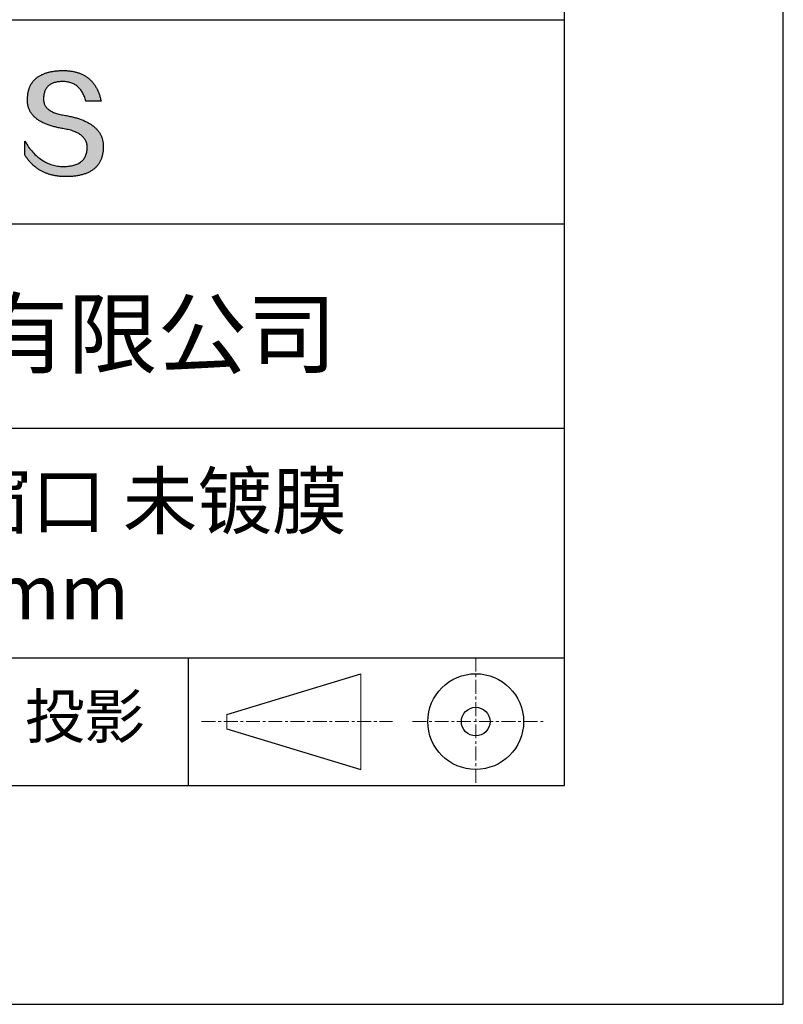
# Model space of a CAD drawing. Units: millimetres. Extents: x 0 to 297, y -2 to 208.
# Drawn here: x 262 to 297, y -2 to 43 of the extents above; entities that cross this region are included whole.
import ezdxf

# ---------------------------------------------------------------- set-up
doc = ezdxf.new("R2010")
doc.units = ezdxf.units.MM
doc.linetypes.add('CENTER', pattern=[10.16, 6.35, -1.27, 1.27, -1.27])
for name, color, linetype in [('1轮廓实线层', 7, 'Continuous'), ('6文字层', 3, 'Continuous'), ('细实线层', 7, 'Continuous')]:
    doc.layers.add(name, color=color, linetype=linetype)
doc.layers.add('3中心线层', color=1, linetype='CENTER', lineweight=9)
doc.layers.add('粗实线层', color=7, linetype='Continuous', lineweight=25)

# ---------------------------------------------------------------- blocks, each defined once
blk = doc.blocks.new('*X6')
at = {"layer": '粗实线层'}
for p, q in [((138.5, -95), (138.5, 95)), ((-138.5, -95), (138.5, -95))]:
    blk.add_line(p, q, dxfattribs=at)
at = {"layer": '细实线层'}
for p, q in [((148.5, -105), (148.5, 105)), ((-148.5, -105), (148.5, -105))]:
    blk.add_line(p, q, dxfattribs=at)

msp = doc.modelspace()

# ---------------------------------------------------------------- hatches: boundary and pattern name
msp.add_hatch(color=256).paths.add_polyline_path([(265.472, 37.804), (265.461, 37.834), (265.449, 37.864), (265.436, 37.893), (265.423, 37.922), (265.408, 37.95), (265.393, 37.978), (265.376, 38.005), (265.359, 38.033), (265.341, 38.059), (265.323, 38.086), (265.303, 38.112), (265.282, 38.137), (265.261, 38.162), (265.239, 38.187), (265.215, 38.211), (265.191, 38.235), (265.166, 38.259), (265.141, 38.282), (265.114, 38.305), (265.087, 38.327), (265.058, 38.349), (265.029, 38.37), (264.999, 38.392), (264.968, 38.412), (264.936, 38.433), (264.904, 38.452), (264.87, 38.472), (264.836, 38.491), (264.8, 38.51), (264.764, 38.528), (264.727, 38.546), (264.689, 38.563), (264.651, 38.58), (264.611, 38.597), (264.571, 38.613), (264.529, 38.629), (264.487, 38.644), (264.444, 38.659), (264.4, 38.674), (264.355, 38.688), (264.31, 38.702), (264.263, 38.716), (264.216, 38.729), (264.168, 38.741), (264.119, 38.753), (264.069, 38.765), (264.018, 38.776), (263.966, 38.787), (263.914, 38.798), (263.86, 38.808), (263.806, 38.818), (263.742, 38.828), (263.68, 38.839), (263.621, 38.851), (263.563, 38.864), (263.508, 38.877), (263.454, 38.892), (263.403, 38.908), (263.354, 38.924), (263.307, 38.942), (263.262, 38.96), (263.219, 38.98), (263.179, 39), (263.14, 39.021), (263.103, 39.043), (263.069, 39.067), (263.037, 39.091), (263.007, 39.116), (262.979, 39.142), (262.953, 39.169), (262.929, 39.196), (262.907, 39.225), (262.888, 39.255), (262.87, 39.286), (262.855, 39.317), (262.842, 39.35), (262.83, 39.383), (262.821, 39.418), (262.814, 39.453), (262.81, 39.489), (262.807, 39.527), (262.806, 39.565), (262.808, 39.604), (262.81, 39.651), (262.814, 39.696), (262.819, 39.74), (262.826, 39.783), (262.834, 39.824), (262.845, 39.864), (262.857, 39.902), (262.87, 39.938), (262.885, 39.973), (262.902, 40.007), (262.92, 40.039), (262.94, 40.069), (262.962, 40.099), (262.985, 40.126), (263.01, 40.152), (263.037, 40.177), (263.065, 40.2), (263.095, 40.222), (263.126, 40.242), (263.159, 40.26), (263.194, 40.278), (263.23, 40.293), (263.268, 40.307), (263.308, 40.32), (263.349, 40.331), (263.392, 40.341), (263.437, 40.349), (263.483, 40.356), (263.531, 40.361), (263.58, 40.365), (263.631, 40.367), (263.684, 40.368), (263.734, 40.367), (263.783, 40.364), (263.831, 40.36), (263.878, 40.354), (263.924, 40.346), (263.969, 40.336), (264.013, 40.325), (264.055, 40.312), (264.097, 40.297), (264.137, 40.281), (264.176, 40.262), (264.214, 40.242), (264.251, 40.22), (264.287, 40.197), (264.322, 40.171), (264.356, 40.144), (264.388, 40.115), (264.42, 40.085), (264.45, 40.052), (264.479, 40.018), (264.507, 39.982), (264.534, 39.945), (264.56, 39.906), (264.585, 39.864), (264.608, 39.822), (264.631, 39.777), (264.652, 39.731), (264.673, 39.683), (264.692, 39.633), (264.71, 39.581), (264.727, 39.528), (264.743, 39.473), (265.435, 39.473), (265.426, 39.516), (265.416, 39.559), (265.406, 39.601), (265.395, 39.642), (265.383, 39.683), (265.371, 39.723), (265.358, 39.762), (265.345, 39.8), (265.331, 39.838), (265.317, 39.875), (265.302, 39.912), (265.286, 39.948), (265.27, 39.983), (265.254, 40.017), (265.236, 40.051), (265.219, 40.084), (265.2, 40.116), (265.181, 40.148), (265.162, 40.179), (265.141, 40.21), (265.121, 40.239), (265.099, 40.268), (265.077, 40.297), (265.055, 40.324), (265.032, 40.351), (265.008, 40.377), (264.984, 40.403), (264.959, 40.428), (264.934, 40.452), (264.908, 40.476), (264.882, 40.499), (264.855, 40.521), (264.827, 40.542), (264.799, 40.563), (264.77, 40.583), (264.74, 40.603), (264.711, 40.621), (264.68, 40.639), (264.649, 40.657), (264.617, 40.674), (264.585, 40.69), (264.552, 40.705), (264.519, 40.72), (264.485, 40.734), (264.45, 40.747), (264.415, 40.76), (264.379, 40.771), (264.343, 40.783), (264.306, 40.793), (264.269, 40.803), (264.231, 40.812), (264.192, 40.821), (264.153, 40.829), (264.113, 40.836), (264.073, 40.842), (264.032, 40.848), (263.99, 40.853), (263.948, 40.858), (263.905, 40.862), (263.862, 40.865), (263.818, 40.867), (263.774, 40.869), (263.729, 40.87), (263.684, 40.87), (263.635, 40.869), (263.587, 40.868), (263.54, 40.865), (263.493, 40.863), (263.448, 40.859), (263.403, 40.855), (263.359, 40.851), (263.315, 40.845), (263.273, 40.84), (263.231, 40.833), (263.19, 40.826), (263.149, 40.819), (263.109, 40.811), (263.07, 40.802), (263.032, 40.793), (262.995, 40.783), (262.958, 40.772), (262.922, 40.761), (262.887, 40.749), (262.852, 40.737), (262.819, 40.724), (262.786, 40.711), (262.754, 40.696), (262.722, 40.682), (262.691, 40.666), (262.661, 40.651), (262.632, 40.634), (262.604, 40.617), (262.576, 40.599), (262.549, 40.581), (262.523, 40.562), (262.497, 40.543), (262.472, 40.522), (262.448, 40.502), (262.425, 40.481), (262.403, 40.459), (262.381, 40.436), (262.36, 40.413), (262.339, 40.389), (262.32, 40.365), (262.301, 40.34), (262.283, 40.315), (262.266, 40.289), (262.249, 40.262), (262.233, 40.235), (262.218, 40.207), (262.204, 40.179), (262.19, 40.15), (262.178, 40.12), (262.166, 40.09), (262.154, 40.059), (262.144, 40.028), (262.134, 39.995), (262.125, 39.963), (262.116, 39.93), (262.109, 39.896), (262.102, 39.861), (262.096, 39.826), (262.09, 39.791), (262.086, 39.755), (262.082, 39.718), (262.079, 39.68), (262.076, 39.642), (262.075, 39.604), (262.073, 39.569), (262.071, 39.535), (262.071, 39.501), (262.072, 39.468), (262.073, 39.435), (262.075, 39.402), (262.079, 39.37), (262.083, 39.338), (262.088, 39.307), (262.094, 39.276), (262.101, 39.246), (262.108, 39.215), (262.117, 39.186), (262.127, 39.156), (262.137, 39.128), (262.148, 39.099), (262.161, 39.071), (262.174, 39.043), (262.188, 39.016), (262.203, 38.989), (262.218, 38.962), (262.235, 38.936), (262.253, 38.911), (262.271, 38.885), (262.291, 38.861), (262.311, 38.836), (262.332, 38.812), (262.354, 38.788), (262.377, 38.765), (262.401, 38.742), (262.426, 38.72), (262.451, 38.698), (262.478, 38.676), (262.505, 38.655), (262.534, 38.634), (262.563, 38.614), (262.593, 38.594), (262.624, 38.574), (262.656, 38.555), (262.689, 38.536), (262.722, 38.518), (262.757, 38.5), (262.792, 38.482), (262.829, 38.465), (262.866, 38.448), (262.904, 38.432), (262.943, 38.416), (262.983, 38.4), (263.024, 38.385), (263.066, 38.37), (263.109, 38.356), (263.152, 38.342), (263.197, 38.329), (263.242, 38.316), (263.288, 38.303), (263.335, 38.291), (263.383, 38.279), (263.432, 38.267), (263.482, 38.256), (263.533, 38.245), (263.584, 38.235), (263.637, 38.225), (263.69, 38.216), (263.745, 38.207), (263.81, 38.195), (263.873, 38.183), (263.934, 38.169), (263.993, 38.155), (264.05, 38.139), (264.104, 38.123), (264.157, 38.105), (264.208, 38.087), (264.256, 38.067), (264.303, 38.046), (264.347, 38.025), (264.39, 38.002), (264.43, 37.978), (264.468, 37.953), (264.505, 37.928), (264.539, 37.901), (264.571, 37.873), (264.601, 37.844), (264.629, 37.814), (264.655, 37.784), (264.678, 37.752), (264.7, 37.719), (264.72, 37.685), (264.737, 37.65), (264.753, 37.614), (264.766, 37.577), (264.778, 37.539), (264.787, 37.5), (264.794, 37.46), (264.8, 37.419), (264.803, 37.377), (264.804, 37.333), (264.801, 37.282), (264.797, 37.233), (264.791, 37.185), (264.782, 37.139), (264.772, 37.094), (264.759, 37.051), (264.745, 37.009), (264.729, 36.969), (264.71, 36.931), (264.689, 36.894), (264.667, 36.858), (264.642, 36.825), (264.616, 36.793), (264.587, 36.762), (264.556, 36.733), (264.524, 36.706), (264.489, 36.68), (264.452, 36.656), (264.413, 36.633), (264.372, 36.612), (264.33, 36.592), (264.285, 36.574), (264.238, 36.558), (264.189, 36.543), (264.138, 36.53), (264.085, 36.519), (264.03, 36.508), (263.973, 36.5), (263.914, 36.493), (263.853, 36.488), (263.789, 36.484), (263.724, 36.482), (263.656, 36.484), (263.588, 36.489), (263.522, 36.496), (263.456, 36.505), (263.391, 36.516), (263.327, 36.529), (263.264, 36.545), (263.201, 36.562), (263.139, 36.582), (263.079, 36.604), (263.019, 36.628), (262.96, 36.655), (262.901, 36.683), (262.844, 36.714), (262.787, 36.747), (262.731, 36.782), (262.676, 36.819), (262.622, 36.859), (262.569, 36.9), (262.517, 36.944), (262.465, 36.99), (262.414, 37.038), (262.364, 37.089), (262.315, 37.141), (262.267, 37.196), (262.22, 37.252), (262.173, 37.311), (262.127, 37.373), (262.082, 37.436), (262.038, 37.502), (261.995, 37.569), (261.952, 37.639), (261.952, 37.006), (261.972, 36.976), (261.991, 36.946), (262.011, 36.916), (262.031, 36.887), (262.052, 36.858), (262.073, 36.83), (262.094, 36.803), (262.115, 36.776), (262.137, 36.749), (262.159, 36.723), (262.182, 36.697), (262.204, 36.672), (262.228, 36.647), (262.251, 36.623), (262.275, 36.599), (262.299, 36.576), (262.323, 36.553), (262.348, 36.531), (262.373, 36.509), (262.398, 36.488), (262.424, 36.467), (262.449, 36.447), (262.476, 36.427), (262.502, 36.407), (262.529, 36.388), (262.556, 36.37), (262.584, 36.352), (262.612, 36.334), (262.64, 36.317), (262.668, 36.301), (262.697, 36.285), (262.726, 36.269), (262.756, 36.254), (262.785, 36.239), (262.816, 36.225), (262.846, 36.212), (262.877, 36.198), (262.908, 36.186), (262.939, 36.173), (262.971, 36.162), (263.003, 36.15), (263.035, 36.14), (263.068, 36.129), (263.1, 36.12), (263.134, 36.11), (263.167, 36.101), (263.201, 36.093), (263.235, 36.085), (263.27, 36.078), (263.305, 36.071), (263.34, 36.064), (263.375, 36.058), (263.411, 36.053), (263.447, 36.048), (263.484, 36.043), (263.521, 36.039), (263.558, 36.035), (263.595, 36.032), (263.633, 36.03), (263.671, 36.027), (263.709, 36.026), (263.748, 36.025), (263.787, 36.024), (263.826, 36.024), (263.879, 36.024), (263.93, 36.025), (263.981, 36.027), (264.031, 36.029), (264.08, 36.032), (264.128, 36.035), (264.176, 36.04), (264.223, 36.045), (264.268, 36.05), (264.314, 36.057), (264.358, 36.064), (264.401, 36.071), (264.444, 36.079), (264.486, 36.088), (264.527, 36.098), (264.567, 36.108), (264.606, 36.119), (264.645, 36.131), (264.683, 36.143), (264.719, 36.156), (264.756, 36.169), (264.791, 36.184), (264.825, 36.198), (264.859, 36.214), (264.892, 36.23), (264.924, 36.247), (264.955, 36.265), (264.985, 36.283), (265.015, 36.302), (265.044, 36.321), (265.072, 36.341), (265.099, 36.362), (265.125, 36.383), (265.151, 36.406), (265.175, 36.428), (265.199, 36.452), (265.222, 36.476), (265.245, 36.501), (265.266, 36.526), (265.287, 36.552), (265.306, 36.579), (265.325, 36.607), (265.344, 36.635), (265.361, 36.663), (265.378, 36.693), (265.393, 36.723), (265.408, 36.754), (265.422, 36.785), (265.436, 36.817), (265.448, 36.85), (265.46, 36.883), (265.47, 36.917), (265.48, 36.952), (265.49, 36.987), (265.498, 37.023), (265.506, 37.06), (265.512, 37.097), (265.518, 37.135), (265.523, 37.174), (265.528, 37.213), (265.531, 37.253), (265.534, 37.294), (265.536, 37.335), (265.537, 37.377), (265.537, 37.412), (265.536, 37.447), (265.535, 37.482), (265.532, 37.516), (265.529, 37.549), (265.525, 37.583), (265.52, 37.615), (265.514, 37.648), (265.507, 37.68), (265.5, 37.712), (265.491, 37.743), (265.482, 37.774), (265.48, 37.78)])

# ---------------------------------------------------------------- linework, layer by layer
for points in [[(262.075, 39.604), (262.076, 39.642), (262.079, 39.68), (262.082, 39.718), (262.086, 39.755), (262.09, 39.791), (262.096, 39.826), (262.102, 39.861), (262.109, 39.896), (262.116, 39.93), (262.125, 39.963), (262.134, 39.995), (262.144, 40.028), (262.154, 40.059), (262.166, 40.09), (262.178, 40.12), (262.19, 40.15), (262.204, 40.179), (262.218, 40.207), (262.233, 40.235), (262.249, 40.262), (262.266, 40.289), (262.283, 40.315), (262.301, 40.34), (262.32, 40.365), (262.339, 40.389), (262.36, 40.413), (262.381, 40.436), (262.403, 40.459), (262.425, 40.481), (262.448, 40.502), (262.472, 40.522), (262.497, 40.543), (262.523, 40.562), (262.549, 40.581), (262.576, 40.599), (262.604, 40.617), (262.632, 40.634), (262.661, 40.651), (262.691, 40.666), (262.722, 40.682), (262.754, 40.696), (262.786, 40.711), (262.819, 40.724), (262.852, 40.737), (262.887, 40.749), (262.922, 40.761), (262.958, 40.772), (262.995, 40.783), (263.032, 40.793), (263.07, 40.802), (263.109, 40.811), (263.149, 40.819), (263.19, 40.826), (263.231, 40.833), (263.273, 40.84), (263.315, 40.845), (263.359, 40.851), (263.403, 40.855), (263.448, 40.859), (263.493, 40.863), (263.54, 40.865), (263.587, 40.868), (263.635, 40.869), (263.684, 40.87)], [(263.684, 40.87), (263.729, 40.87), (263.774, 40.869), (263.818, 40.867), (263.862, 40.865), (263.905, 40.862), (263.948, 40.858), (263.99, 40.853), (264.032, 40.848), (264.073, 40.842), (264.113, 40.836), (264.153, 40.829), (264.192, 40.821), (264.231, 40.812), (264.269, 40.803), (264.306, 40.793), (264.343, 40.783), (264.379, 40.771), (264.415, 40.76), (264.45, 40.747), (264.485, 40.734), (264.519, 40.72), (264.552, 40.705), (264.585, 40.69), (264.617, 40.674), (264.649, 40.657), (264.68, 40.639), (264.711, 40.621), (264.74, 40.603), (264.77, 40.583), (264.799, 40.563), (264.827, 40.542), (264.855, 40.521), (264.882, 40.499), (264.908, 40.476), (264.934, 40.452), (264.959, 40.428), (264.984, 40.403), (265.008, 40.377), (265.032, 40.351), (265.055, 40.324), (265.077, 40.297), (265.099, 40.268), (265.121, 40.239), (265.141, 40.21), (265.162, 40.179), (265.181, 40.148), (265.2, 40.116), (265.219, 40.084), (265.236, 40.051), (265.254, 40.017), (265.27, 39.983), (265.286, 39.948), (265.302, 39.912), (265.317, 39.875), (265.331, 39.838), (265.345, 39.8), (265.358, 39.762), (265.371, 39.723), (265.383, 39.683), (265.395, 39.642), (265.406, 39.601), (265.416, 39.559), (265.426, 39.516), (265.435, 39.473)], [(264.743, 39.473), (264.727, 39.528), (264.71, 39.581), (264.692, 39.633), (264.673, 39.683), (264.652, 39.731), (264.631, 39.777), (264.608, 39.822), (264.585, 39.864), (264.56, 39.906), (264.534, 39.945), (264.507, 39.982), (264.479, 40.018), (264.45, 40.052), (264.42, 40.085), (264.388, 40.115), (264.356, 40.144), (264.322, 40.171), (264.287, 40.197), (264.251, 40.22), (264.214, 40.242), (264.176, 40.262), (264.137, 40.281), (264.097, 40.297), (264.055, 40.312), (264.013, 40.325), (263.969, 40.336), (263.924, 40.346), (263.878, 40.354), (263.831, 40.36), (263.783, 40.364), (263.734, 40.367), (263.684, 40.368), (263.631, 40.367), (263.58, 40.365), (263.531, 40.361), (263.483, 40.356), (263.437, 40.349), (263.392, 40.341), (263.349, 40.331), (263.308, 40.32), (263.268, 40.307), (263.23, 40.293), (263.194, 40.278), (263.159, 40.26), (263.126, 40.242), (263.095, 40.222), (263.065, 40.2), (263.037, 40.177), (263.01, 40.152), (262.985, 40.126), (262.962, 40.099), (262.94, 40.069), (262.92, 40.039), (262.902, 40.007), (262.885, 39.973), (262.87, 39.938), (262.857, 39.902), (262.845, 39.864), (262.834, 39.824), (262.826, 39.783), (262.819, 39.74), (262.814, 39.696), (262.81, 39.651), (262.808, 39.604)], [(263.745, 38.207), (263.69, 38.216), (263.637, 38.225), (263.584, 38.235), (263.533, 38.245), (263.482, 38.256), (263.432, 38.267), (263.383, 38.279), (263.335, 38.291), (263.288, 38.303), (263.242, 38.316), (263.197, 38.329), (263.152, 38.342), (263.109, 38.356), (263.066, 38.37), (263.024, 38.385), (262.983, 38.4), (262.943, 38.416), (262.904, 38.432), (262.866, 38.448), (262.829, 38.465), (262.792, 38.482), (262.757, 38.5), (262.722, 38.518), (262.689, 38.536), (262.656, 38.555), (262.624, 38.574), (262.593, 38.594), (262.563, 38.614), (262.534, 38.634), (262.505, 38.655), (262.478, 38.676), (262.451, 38.698), (262.426, 38.72), (262.401, 38.742), (262.377, 38.765), (262.354, 38.788), (262.332, 38.812), (262.311, 38.836), (262.291, 38.861), (262.271, 38.885), (262.253, 38.911), (262.235, 38.936), (262.218, 38.962), (262.203, 38.989), (262.188, 39.016), (262.174, 39.043), (262.161, 39.071), (262.148, 39.099), (262.137, 39.128), (262.127, 39.156), (262.117, 39.186), (262.108, 39.215), (262.101, 39.246), (262.094, 39.276), (262.088, 39.307), (262.083, 39.338), (262.079, 39.37), (262.075, 39.402), (262.073, 39.435), (262.072, 39.468), (262.071, 39.501), (262.071, 39.535), (262.073, 39.569), (262.075, 39.604)], [(262.808, 39.604), (262.806, 39.565), (262.807, 39.527), (262.81, 39.489), (262.814, 39.453), (262.821, 39.418), (262.83, 39.383), (262.842, 39.35), (262.855, 39.317), (262.87, 39.286), (262.888, 39.255), (262.907, 39.225), (262.929, 39.196), (262.953, 39.169), (262.979, 39.142), (263.007, 39.116), (263.037, 39.091), (263.069, 39.067), (263.103, 39.043), (263.14, 39.021), (263.179, 39), (263.219, 38.98), (263.262, 38.96), (263.307, 38.942), (263.354, 38.924), (263.403, 38.908), (263.454, 38.892), (263.508, 38.877), (263.563, 38.864), (263.621, 38.851), (263.68, 38.839), (263.742, 38.828), (263.806, 38.818)], [(265.435, 39.473), (265.434, 39.473), (265.433, 39.473), (265.431, 39.473), (265.427, 39.473), (265.423, 39.473), (265.418, 39.473), (265.412, 39.473), (265.405, 39.473), (265.398, 39.473), (265.39, 39.473), (265.381, 39.473), (265.371, 39.473), (265.361, 39.473), (265.35, 39.473), (265.339, 39.473), (265.327, 39.473), (265.314, 39.473), (265.302, 39.473), (265.274, 39.473), (265.246, 39.473), (265.216, 39.473), (265.185, 39.473), (265.153, 39.473), (265.089, 39.473), (265.024, 39.473), (264.993, 39.473), (264.962, 39.473), (264.932, 39.473), (264.903, 39.473), (264.876, 39.473), (264.863, 39.473), (264.851, 39.473), (264.839, 39.473), (264.828, 39.473), (264.817, 39.473), (264.807, 39.473), (264.797, 39.473), (264.788, 39.473), (264.78, 39.473), (264.772, 39.473), (264.766, 39.473), (264.76, 39.473), (264.755, 39.473), (264.75, 39.473), (264.747, 39.473), (264.745, 39.473), (264.743, 39.473), (264.743, 39.473)], [(263.806, 38.818), (263.86, 38.808), (263.914, 38.798), (263.966, 38.787), (264.018, 38.776), (264.069, 38.765), (264.119, 38.753), (264.168, 38.741), (264.216, 38.729), (264.263, 38.716), (264.31, 38.702), (264.355, 38.688), (264.4, 38.674), (264.444, 38.659), (264.487, 38.644), (264.529, 38.629), (264.571, 38.613), (264.611, 38.597), (264.651, 38.58), (264.689, 38.563), (264.727, 38.546), (264.764, 38.528), (264.8, 38.51), (264.836, 38.491), (264.87, 38.472), (264.904, 38.452), (264.936, 38.433), (264.968, 38.412), (264.999, 38.392), (265.029, 38.37), (265.058, 38.349), (265.087, 38.327), (265.114, 38.305), (265.141, 38.282), (265.166, 38.259), (265.191, 38.235), (265.215, 38.211), (265.239, 38.187), (265.261, 38.162), (265.282, 38.137), (265.303, 38.112), (265.323, 38.086), (265.341, 38.059), (265.359, 38.033), (265.376, 38.005), (265.393, 37.978), (265.408, 37.95), (265.423, 37.922), (265.436, 37.893), (265.449, 37.864), (265.461, 37.834), (265.472, 37.804), (265.482, 37.774), (265.491, 37.743), (265.5, 37.712), (265.507, 37.68), (265.514, 37.648), (265.52, 37.615), (265.525, 37.583), (265.529, 37.549), (265.532, 37.516), (265.535, 37.482), (265.536, 37.447), (265.537, 37.412), (265.537, 37.377)], [(264.804, 37.333), (264.803, 37.377), (264.8, 37.419), (264.794, 37.46), (264.787, 37.5), (264.778, 37.539), (264.766, 37.577), (264.753, 37.614), (264.737, 37.65), (264.72, 37.685), (264.7, 37.719), (264.678, 37.752), (264.655, 37.784), (264.629, 37.814), (264.601, 37.844), (264.571, 37.873), (264.539, 37.901), (264.505, 37.928), (264.468, 37.953), (264.43, 37.978), (264.39, 38.002), (264.347, 38.025), (264.303, 38.046), (264.256, 38.067), (264.208, 38.087), (264.157, 38.105), (264.104, 38.123), (264.05, 38.139), (263.993, 38.155), (263.934, 38.169), (263.873, 38.183), (263.81, 38.195), (263.745, 38.207)], [(261.952, 37.639), (261.995, 37.569), (262.038, 37.502), (262.082, 37.436), (262.127, 37.373), (262.173, 37.311), (262.22, 37.252), (262.267, 37.196), (262.315, 37.141), (262.364, 37.089), (262.414, 37.038), (262.465, 36.99), (262.517, 36.944), (262.569, 36.9), (262.622, 36.859), (262.676, 36.819), (262.731, 36.782), (262.787, 36.747), (262.844, 36.714), (262.901, 36.683), (262.96, 36.655), (263.019, 36.628), (263.079, 36.604), (263.139, 36.582), (263.201, 36.562), (263.264, 36.545), (263.327, 36.529), (263.391, 36.516), (263.456, 36.505), (263.522, 36.496), (263.588, 36.489), (263.656, 36.484), (263.724, 36.482)], [(261.952, 37.006), (261.952, 37.006), (261.952, 37.008), (261.952, 37.01), (261.952, 37.013), (261.952, 37.017), (261.952, 37.022), (261.952, 37.027), (261.952, 37.033), (261.952, 37.04), (261.952, 37.048), (261.952, 37.056), (261.952, 37.064), (261.952, 37.074), (261.952, 37.084), (261.952, 37.094), (261.952, 37.105), (261.952, 37.128), (261.952, 37.153), (261.952, 37.179), (261.952, 37.206), (261.952, 37.235), (261.952, 37.263), (261.952, 37.323), (261.952, 37.382), (261.952, 37.411), (261.952, 37.439), (261.952, 37.466), (261.952, 37.492), (261.952, 37.517), (261.952, 37.54), (261.952, 37.551), (261.952, 37.561), (261.952, 37.571), (261.952, 37.581), (261.952, 37.589), (261.952, 37.598), (261.952, 37.605), (261.952, 37.612), (261.952, 37.618), (261.952, 37.623), (261.952, 37.628), (261.952, 37.632), (261.952, 37.635), (261.952, 37.637), (261.952, 37.639), (261.952, 37.639)], [(265.537, 37.377), (265.536, 37.335), (265.534, 37.294), (265.531, 37.253), (265.528, 37.213), (265.523, 37.174), (265.518, 37.135), (265.512, 37.097), (265.506, 37.06), (265.498, 37.023), (265.49, 36.987), (265.48, 36.952), (265.47, 36.917), (265.46, 36.883), (265.448, 36.85), (265.436, 36.817), (265.422, 36.785), (265.408, 36.754), (265.393, 36.723), (265.378, 36.693), (265.361, 36.663), (265.344, 36.635), (265.325, 36.607), (265.306, 36.579), (265.287, 36.552), (265.266, 36.526), (265.245, 36.501), (265.222, 36.476), (265.199, 36.452), (265.175, 36.428), (265.151, 36.406), (265.125, 36.383), (265.099, 36.362), (265.072, 36.341), (265.044, 36.321), (265.015, 36.302), (264.985, 36.283), (264.955, 36.265), (264.924, 36.247), (264.892, 36.23), (264.859, 36.214), (264.825, 36.198), (264.791, 36.184), (264.756, 36.169), (264.719, 36.156), (264.683, 36.143), (264.645, 36.131), (264.606, 36.119), (264.567, 36.108), (264.527, 36.098), (264.486, 36.088), (264.444, 36.079), (264.401, 36.071), (264.358, 36.064), (264.314, 36.057), (264.268, 36.05), (264.223, 36.045), (264.176, 36.04), (264.128, 36.035), (264.08, 36.032), (264.031, 36.029), (263.981, 36.027), (263.93, 36.025), (263.879, 36.024), (263.826, 36.024), (263.787, 36.024), (263.748, 36.025), (263.709, 36.026), (263.671, 36.027), (263.633, 36.03), (263.595, 36.032), (263.558, 36.035), (263.521, 36.039), (263.484, 36.043), (263.447, 36.048), (263.411, 36.053), (263.375, 36.058), (263.34, 36.064), (263.305, 36.071), (263.27, 36.078), (263.235, 36.085), (263.201, 36.093), (263.167, 36.101), (263.134, 36.11), (263.1, 36.12), (263.068, 36.129), (263.035, 36.14), (263.003, 36.15), (262.971, 36.162), (262.939, 36.173), (262.908, 36.186), (262.877, 36.198), (262.846, 36.212), (262.816, 36.225), (262.785, 36.239), (262.756, 36.254), (262.726, 36.269), (262.697, 36.285), (262.668, 36.301), (262.64, 36.317), (262.612, 36.334), (262.584, 36.352), (262.556, 36.37), (262.529, 36.388), (262.502, 36.407), (262.476, 36.427), (262.449, 36.447), (262.424, 36.467), (262.398, 36.488), (262.373, 36.509), (262.348, 36.531), (262.323, 36.553), (262.299, 36.576), (262.275, 36.599), (262.251, 36.623), (262.228, 36.647), (262.204, 36.672), (262.182, 36.697), (262.159, 36.723), (262.137, 36.749), (262.115, 36.776), (262.094, 36.803), (262.073, 36.83), (262.052, 36.858), (262.031, 36.887), (262.011, 36.916), (261.991, 36.946), (261.972, 36.976), (261.952, 37.006)], [(263.724, 36.482), (263.789, 36.484), (263.853, 36.488), (263.914, 36.493), (263.973, 36.5), (264.03, 36.508), (264.085, 36.519), (264.138, 36.53), (264.189, 36.543), (264.238, 36.558), (264.285, 36.574), (264.33, 36.592), (264.372, 36.612), (264.413, 36.633), (264.452, 36.656), (264.489, 36.68), (264.524, 36.706), (264.556, 36.733), (264.587, 36.762), (264.616, 36.793), (264.642, 36.825), (264.667, 36.858), (264.689, 36.894), (264.71, 36.931), (264.729, 36.969), (264.745, 37.009), (264.759, 37.051), (264.772, 37.094), (264.782, 37.139), (264.791, 37.185), (264.797, 37.233), (264.801, 37.282), (264.804, 37.333)]]:
    msp.add_lwpolyline(points)
at = {"layer": '1轮廓实线层'}
msp.add_line((146.597, 8.194), (286.597, 8.194), dxfattribs=at)
at = {"layer": '3中心线层', "color": 7, "ltscale": 0.1}
for p, q in [((282.547, 14.035), (282.547, 8.194)), ((270.027, 11.115), (278.751, 11.115)), ((279.66, 11.115), (285.632, 11.115))]:
    msp.add_line(p, q, dxfattribs=at)
at = {"layer": '3中心线层', "color": 7}
for p, q in [((277.302, 8.927), (277.302, 13.302)), ((271.177, 10.786), (271.177, 11.443))]:
    msp.add_line(p, q, dxfattribs=at)
at = {"layer": '粗实线层'}
for p, q in [((211.597, 43.194), (286.597, 43.194)), ((211.597, 33.861), (286.597, 33.861)), ((211.597, 24.527), (286.597, 24.527)), ((211.597, 14.035), (286.597, 14.035))]:
    msp.add_line(p, q, dxfattribs=at)
at = {"layer": '细实线层'}
for p, q in [((269.414, 14.035), (269.414, 8.194)), ((271.177, 11.443), (277.302, 13.302)), ((271.177, 10.786), (277.302, 8.927))]:
    msp.add_line(p, q, dxfattribs=at)
for radius in [2.187, 0.656]:
    msp.add_circle((282.547, 11.115), radius, dxfattribs=at)

# ---------------------------------------------------------------- block references
at = {"layer": '粗实线层'}
msp.add_blockref('*X6', (148.097, 103.194), dxfattribs=at)

# ---------------------------------------------------------------- texts
at = {"layer": '6文字层', "attachment_point": 5}
for s, insert, char_height, width in [('{\\fMicrosoft YaHei|b0|i0|c134|p34;联合光科技（北京）有限公司}', (249.601, 28.842), 3, 54.93812), ('{\\fMicrosoft YaHei|b0|i0|c134|p34;K9高精度平面窗口 未镀膜^J\\fMicrosoft YaHei|b0|i0|c0|p34;D=\\fMicrosoft YaHei|b0|i0|c134|p34;50.00\\fMicrosoft YaHei|b0|i0|c0|p34;mm }', (257.176, 19.117), 2.5, 58.87635), ('{\\fSimSun|b0|i0|c134|p2;\\H0.91429x;投影} ', (264.686, 11.359), 2.1875, 17.84856)]:
    msp.add_mtext(s, dxfattribs=dict(at, insert=insert, char_height=char_height, width=width))

doc.saveas('drawing.dxf')
